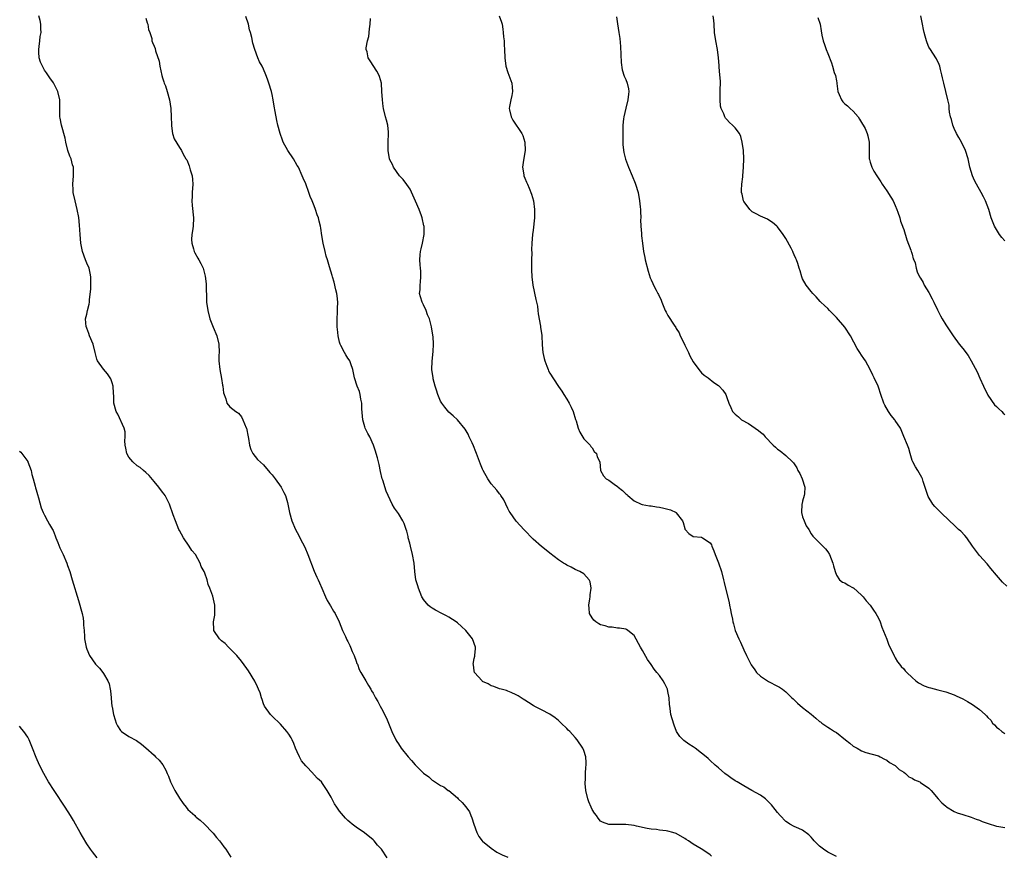
# Model space of a CAD drawing. Units: inches. Extents: x 2508000 to 2510317, y 1488000 to 1491000.
# Drawn here: x 2509003 to 2509237, y 1489296 to 1489494 of the extents above; entities that cross this region are included whole.
import ezdxf

# ---------------------------------------------------------------- set-up
doc = ezdxf.new("R2010")
doc.units = ezdxf.units.IN
doc.header["$MEASUREMENT"] = 0
doc.layers.add('LD25081488_10ft', color=71, linetype='Continuous')

msp = doc.modelspace()

# ---------------------------------------------------------------- linework, layer by layer
at = {"layer": 'LD25081488_10ft'}
for points, elevation in [([(2509090.32, 1489295), (2509088.95, 1489297), (2509088.02, 1489298.02), (2509087.21, 1489299), (2509087, 1489299.21), (2509084.94, 1489300.94), (2509083, 1489302.24), (2509082.05, 1489303), (2509081.45, 1489303.45), (2509081, 1489303.82), (2509080.41, 1489304.41), (2509079, 1489306.07), (2509078.36, 1489307), (2509077.84, 1489307.84), (2509077, 1489309.38), (2509076.1, 1489311), (2509075, 1489312.62), (2509074.71, 1489313), (2509073.82, 1489313.82), (2509073, 1489314.72), (2509072.84, 1489314.84), (2509072.73, 1489315), (2509071, 1489316.8), (2509070.03, 1489318.03), (2509069.48, 1489319), (2509069, 1489320.15), (2509068.59, 1489321), (2509068.16, 1489322.16), (2509067.74, 1489323), (2509067.51, 1489323.51), (2509067, 1489324.33), (2509066.51, 1489325), (2509065, 1489326.75), (2509063, 1489328.61), (2509062.63, 1489329), (2509061.23, 1489331), (2509061, 1489331.54), (2509060.62, 1489332.62), (2509060.46, 1489333), (2509060.14, 1489334.14), (2509059.79, 1489335), (2509059.57, 1489335.57), (2509058.92, 1489336.92), (2509057.4, 1489339.4), (2509057, 1489339.97), (2509055.71, 1489341.71), (2509054.6, 1489343), (2509052.84, 1489344.84), (2509052.64, 1489345), (2509051.85, 1489345.85), (2509051, 1489346.55), (2509050.78, 1489346.78), (2509050.5, 1489347), (2509049.21, 1489349), (2509049.19, 1489349.19), (2509049.11, 1489351), (2509049.38, 1489352.62), (2509049.42, 1489353), (2509049.4, 1489353.4), (2509049.41, 1489355), (2509048.91, 1489357.09), (2509048.22, 1489359), (2509047.86, 1489359.86), (2509047.55, 1489361), (2509047, 1489362.6), (2509046.84, 1489363), (2509046.2, 1489364.2), (2509045.92, 1489365), (2509044.79, 1489367), (2509043.96, 1489367.96), (2509043.31, 1489369), (2509041.94, 1489371), (2509041, 1489372.69), (2509040.85, 1489373), (2509040.05, 1489375), (2509039.54, 1489376.46), (2509038.64, 1489379), (2509038.11, 1489380.11), (2509037.62, 1489381), (2509037.37, 1489381.37), (2509037, 1489381.82), (2509036.14, 1489383), (2509035, 1489384.33), (2509033.82, 1489385.82), (2509033, 1489386.5), (2509032.48, 1489387), (2509031.7, 1489387.7), (2509031, 1489388.1), (2509029.97, 1489389), (2509029, 1489390.12), (2509028.48, 1489391), (2509028.26, 1489392.26), (2509028.09, 1489393), (2509028, 1489394), (2509028.12, 1489395), (2509028.15, 1489396.15), (2509027.91, 1489397), (2509026.34, 1489400.34), (2509025.97, 1489401), (2509025.43, 1489403), (2509025.39, 1489404.61), (2509025.32, 1489405.32), (2509025.23, 1489407), (2509025, 1489407.83), (2509024.73, 1489408.73), (2509024.58, 1489409), (2509023.96, 1489409.96), (2509023, 1489411.07), (2509021.57, 1489413), (2509021.39, 1489413.39), (2509021, 1489415), (2509020.54, 1489417), (2509019.68, 1489419), (2509019.5, 1489419.5), (2509019, 1489420.8), (2509018.91, 1489421), (2509018.89, 1489421.11), (2509018.72, 1489423), (2509019, 1489424.1), (2509019.19, 1489425), (2509019.53, 1489426.47), (2509019.61, 1489427), (2509019.62, 1489427.62), (2509019.93, 1489430.07), (2509019.97, 1489433), (2509019.83, 1489433.83), (2509019.54, 1489435), (2509019, 1489436.26), (2509018.7, 1489437), (2509018.01, 1489439), (2509017.6, 1489441), (2509017.42, 1489443), (2509017.28, 1489445.28), (2509017.09, 1489447.09), (2509016.74, 1489449), (2509016.24, 1489451), (2509015.79, 1489453), (2509015.76, 1489453.76), (2509015.68, 1489455), (2509015.88, 1489457), (2509015.87, 1489458.13), (2509015.84, 1489459), (2509015.62, 1489459.62), (2509015.26, 1489461), (2509015, 1489461.64), (2509014.51, 1489463), (2509014, 1489465), (2509013.9, 1489465.9), (2509012.99, 1489469), (2509012.65, 1489470.64), (2509012.57, 1489471), (2509012.61, 1489471.39), (2509012.58, 1489474.58), (2509012.6, 1489475), (2509012.14, 1489477), (2509011.06, 1489479.06), (2509010.25, 1489480.25), (2509009.47, 1489481.47), (2509009, 1489482.06), (2509008.45, 1489483), (2509008, 1489484), (2509007.7, 1489485), (2509007.64, 1489486.36), (2509007.58, 1489487), (2509007.7, 1489487.7), (2509007.86, 1489489), (2509007.97, 1489490.03), (2509008.16, 1489491), (2509008.12, 1489491.88), (2509008.08, 1489493), (2509007.9, 1489493.9), (2509007.64, 1489495)], 8660), ([(2509033, 1489494.4), (2509033.31, 1489493.31), (2509033.47, 1489493), (2509033.69, 1489491.69), (2509034.01, 1489491), (2509034.41, 1489489.59), (2509034.48, 1489489), (2509034.61, 1489488.61), (2509035, 1489487.79), (2509035.24, 1489487.24), (2509035.3, 1489486.7), (2509036.19, 1489484.19), (2509036.34, 1489483), (2509036.82, 1489480.82), (2509037, 1489480.28), (2509037.28, 1489479.28), (2509037.41, 1489479), (2509037.67, 1489478.33), (2509038.11, 1489477), (2509038.63, 1489475), (2509038.94, 1489473), (2509039.05, 1489471), (2509039.09, 1489469.09), (2509039.14, 1489468.86), (2509039.39, 1489467), (2509039.78, 1489465.78), (2509041, 1489463.69), (2509041.49, 1489463), (2509041.92, 1489462.08), (2509042.55, 1489461), (2509042.74, 1489460.74), (2509043.32, 1489459.32), (2509043.57, 1489458.43), (2509044.03, 1489457), (2509044.09, 1489456.09), (2509044.21, 1489455), (2509044.04, 1489453), (2509044.04, 1489452.04), (2509043.98, 1489451), (2509044.05, 1489449.95), (2509044.35, 1489447), (2509044.25, 1489445), (2509044.09, 1489443.91), (2509043.93, 1489443), (2509043.88, 1489441.88), (2509043.91, 1489441), (2509044.37, 1489439.63), (2509044.51, 1489439), (2509044.65, 1489438.65), (2509045.39, 1489437.39), (2509045.64, 1489437), (2509046.11, 1489436.11), (2509046.6, 1489435), (2509046.7, 1489434.7), (2509047.12, 1489433.12), (2509047.34, 1489431.34), (2509047.36, 1489431), (2509047.44, 1489427.44), (2509047.46, 1489427), (2509047.73, 1489425), (2509048.22, 1489423), (2509048.99, 1489420.99), (2509049.87, 1489419), (2509050.34, 1489417), (2509050.4, 1489415), (2509050.38, 1489414.38), (2509050.39, 1489413), (2509050.57, 1489411), (2509051, 1489408.82), (2509051.24, 1489407.24), (2509051.32, 1489407), (2509051.43, 1489405.43), (2509052.01, 1489403.99), (2509052.22, 1489403), (2509053, 1489402.1), (2509054.36, 1489401), (2509054.78, 1489400.78), (2509055, 1489400.56), (2509055.75, 1489399.75), (2509056.08, 1489399), (2509056.86, 1489397.14), (2509056.93, 1489397), (2509057.32, 1489395), (2509057.42, 1489394.58), (2509057.64, 1489393), (2509057.93, 1489391.93), (2509058.45, 1489391), (2509059, 1489390.28), (2509059.58, 1489389.58), (2509061, 1489388.3), (2509062.51, 1489386.51), (2509063, 1489385.91), (2509063.7, 1489385), (2509065.16, 1489383), (2509065.76, 1489381.76), (2509066.17, 1489381), (2509066.63, 1489379.37), (2509066.72, 1489379), (2509067.11, 1489377), (2509067.66, 1489375), (2509068.55, 1489373), (2509069, 1489372.25), (2509070.22, 1489369.78), (2509070.75, 1489368.75), (2509071.47, 1489367), (2509073.03, 1489363.03), (2509073.67, 1489361.67), (2509073.96, 1489361), (2509074.3, 1489360.3), (2509074.83, 1489359), (2509075.69, 1489357), (2509076.12, 1489356.12), (2509076.84, 1489354.84), (2509077.59, 1489353.59), (2509077.98, 1489353), (2509078.92, 1489351), (2509079.73, 1489349), (2509080.42, 1489347.58), (2509080.78, 1489346.78), (2509081, 1489346.39), (2509081.44, 1489345.44), (2509081.66, 1489345), (2509082.01, 1489344.01), (2509082.49, 1489343), (2509083, 1489341.68), (2509083.16, 1489341.16), (2509083.25, 1489341), (2509083.67, 1489339.67), (2509084.09, 1489339), (2509085.27, 1489337), (2509085.87, 1489335.87), (2509086.46, 1489335), (2509086.65, 1489334.65), (2509087, 1489334.06), (2509087.59, 1489333), (2509088.11, 1489332.11), (2509088.69, 1489331), (2509089, 1489330.47), (2509090.14, 1489328.14), (2509090.63, 1489327), (2509091.44, 1489325), (2509092.36, 1489323), (2509092.61, 1489322.61), (2509093, 1489322.04), (2509093.67, 1489321), (2509095.31, 1489319), (2509096.12, 1489318.12), (2509097, 1489317.06), (2509099, 1489315.05), (2509100.21, 1489314.21), (2509101, 1489313.42), (2509101.3, 1489313.3), (2509103, 1489312.14), (2509103.8, 1489311.8), (2509104.85, 1489311), (2509104.95, 1489310.95), (2509107, 1489309.25), (2509107.19, 1489309), (2509108.14, 1489308.14), (2509109, 1489307.12), (2509109.87, 1489305.87), (2509110.22, 1489305), (2509110.47, 1489304.47), (2509110.93, 1489303), (2509111.62, 1489301), (2509112.07, 1489300.07), (2509112.9, 1489299), (2509113, 1489298.9), (2509115, 1489297.24), (2509116.34, 1489296.34), (2509117, 1489296.03), (2509117.66, 1489295.66), (2509119, 1489295.15)], 8670), ([(2509167.39, 1489295.39), (2509167, 1489295.72), (2509166.24, 1489296.24), (2509164.88, 1489297.12), (2509163, 1489298.19), (2509161.91, 1489299), (2509161.34, 1489299.34), (2509161, 1489299.57), (2509159, 1489300.74), (2509158.19, 1489301), (2509157, 1489301.3), (2509156.62, 1489301.38), (2509155, 1489301.57), (2509154.33, 1489301.67), (2509153, 1489301.8), (2509152.05, 1489301.95), (2509149.51, 1489302.49), (2509149, 1489302.64), (2509147, 1489302.93), (2509145.07, 1489302.93), (2509143.08, 1489302.92), (2509143, 1489302.9), (2509141.45, 1489303.45), (2509141, 1489303.71), (2509140.41, 1489304.41), (2509140.04, 1489305), (2509139.58, 1489305.58), (2509139, 1489306.49), (2509138.75, 1489307), (2509138.24, 1489308.24), (2509137.98, 1489309), (2509137.52, 1489311), (2509137.34, 1489312.66), (2509137.34, 1489313), (2509137.41, 1489313.41), (2509137.41, 1489315), (2509137.48, 1489316.52), (2509137.62, 1489317), (2509137.63, 1489317.63), (2509137.51, 1489319), (2509137, 1489320.43), (2509136.76, 1489321), (2509135.43, 1489323), (2509135, 1489323.54), (2509133.68, 1489325), (2509133.33, 1489325.33), (2509133, 1489325.67), (2509131.65, 1489327), (2509131.3, 1489327.3), (2509131, 1489327.6), (2509130.21, 1489328.21), (2509129, 1489329.11), (2509127, 1489330.09), (2509125.25, 1489331), (2509125, 1489331.12), (2509123.86, 1489331.86), (2509123, 1489332.4), (2509122.65, 1489332.65), (2509121.44, 1489333.44), (2509121, 1489333.7), (2509119.75, 1489334.25), (2509119, 1489334.6), (2509118.71, 1489334.71), (2509117.42, 1489335), (2509117, 1489335.11), (2509115.66, 1489335.66), (2509115, 1489335.8), (2509114.31, 1489336.31), (2509113, 1489336.89), (2509112.87, 1489337), (2509111.08, 1489339), (2509111, 1489339.38), (2509110.8, 1489340.8), (2509110.75, 1489341), (2509111, 1489342.32), (2509111.15, 1489342.85), (2509111.17, 1489343), (2509111.31, 1489344.69), (2509111.3, 1489345), (2509110.61, 1489347), (2509109.04, 1489349), (2509107.96, 1489349.96), (2509107, 1489350.77), (2509106.71, 1489351), (2509105, 1489352.13), (2509104.44, 1489352.44), (2509103.34, 1489353), (2509101.82, 1489353.82), (2509101, 1489354.28), (2509100.56, 1489354.57), (2509100.06, 1489355), (2509099, 1489356.33), (2509098.74, 1489356.74), (2509098.6, 1489357), (2509097.77, 1489359), (2509097.62, 1489359.62), (2509097.17, 1489361), (2509096.88, 1489363), (2509096.73, 1489365), (2509096.38, 1489367), (2509095.84, 1489369), (2509095.7, 1489369.7), (2509095.33, 1489371), (2509095.3, 1489371.3), (2509095, 1489372.57), (2509094.88, 1489373), (2509094.41, 1489374.41), (2509094.09, 1489375), (2509093, 1489376.77), (2509092.04, 1489378.04), (2509091.52, 1489379), (2509090.6, 1489381), (2509090.08, 1489382.08), (2509089.29, 1489384.71), (2509089.18, 1489385), (2509088.76, 1489386.76), (2509088.41, 1489388.41), (2509088.01, 1489390.01), (2509087.73, 1489391), (2509087.54, 1489391.54), (2509087.09, 1489393), (2509086.19, 1489395), (2509085.76, 1489395.76), (2509085.12, 1489397), (2509085, 1489397.33), (2509084.55, 1489399), (2509084.34, 1489401.66), (2509084.31, 1489403), (2509084.1, 1489403.9), (2509083.94, 1489405), (2509083.73, 1489405.73), (2509083.2, 1489407), (2509082.55, 1489409), (2509082.17, 1489411), (2509081.69, 1489412.31), (2509081.45, 1489413), (2509081.28, 1489413.28), (2509081, 1489413.66), (2509080.48, 1489414.48), (2509080.19, 1489415), (2509079.32, 1489416.68), (2509079.14, 1489417), (2509079, 1489417.48), (2509078.67, 1489419), (2509078.51, 1489420.51), (2509078.48, 1489421), (2509078.46, 1489423), (2509078.55, 1489424.55), (2509078.53, 1489425.47), (2509078.59, 1489427), (2509078.46, 1489428.46), (2509078.37, 1489429), (2509078.13, 1489429.87), (2509077.73, 1489431.73), (2509077.32, 1489433), (2509077.27, 1489433.27), (2509076.67, 1489435.33), (2509076.17, 1489437), (2509075.87, 1489437.87), (2509075.59, 1489439), (2509075.12, 1489441), (2509074.81, 1489442.81), (2509074.55, 1489444.55), (2509074.47, 1489445), (2509074.21, 1489446.21), (2509074.01, 1489447), (2509073.74, 1489447.74), (2509073.34, 1489449), (2509073, 1489449.88), (2509072.54, 1489451), (2509072.07, 1489452.07), (2509071.75, 1489453), (2509071, 1489455.05), (2509070.39, 1489456.39), (2509070.17, 1489457), (2509069.25, 1489459), (2509069, 1489459.46), (2509068.06, 1489461), (2509066.76, 1489463), (2509065.66, 1489465), (2509065.45, 1489465.45), (2509064.91, 1489467), (2509064.4, 1489469), (2509064.15, 1489470.15), (2509063.77, 1489472.23), (2509063.51, 1489473.51), (2509063.25, 1489475), (2509063, 1489476.27), (2509062.84, 1489477), (2509062.27, 1489479), (2509061.91, 1489479.91), (2509061.54, 1489481), (2509061, 1489482.34), (2509060.67, 1489483), (2509060.02, 1489484.02), (2509059.65, 1489485), (2509058.94, 1489487), (2509058.46, 1489488.46), (2509058.16, 1489489.84), (2509057.85, 1489491), (2509057.65, 1489491.65), (2509057.38, 1489493), (2509056.81, 1489494.81)], 8680), ([(2509197, 1489295.26), (2509195, 1489296.33), (2509193.97, 1489297), (2509193, 1489297.76), (2509191.74, 1489299), (2509191.4, 1489299.4), (2509191, 1489299.89), (2509190.44, 1489300.44), (2509189, 1489301.54), (2509188.09, 1489301.91), (2509187, 1489302.42), (2509185.95, 1489303), (2509185.37, 1489303.37), (2509185, 1489303.62), (2509183.63, 1489305), (2509183, 1489305.71), (2509182.46, 1489306.46), (2509181.57, 1489307.57), (2509181, 1489308.17), (2509180.61, 1489308.61), (2509180.17, 1489309), (2509179, 1489309.88), (2509176.97, 1489311), (2509175, 1489312.07), (2509173.41, 1489313), (2509173, 1489313.28), (2509171.95, 1489313.95), (2509171, 1489314.7), (2509170.8, 1489314.8), (2509170.52, 1489315), (2509169, 1489316.38), (2509168.63, 1489316.63), (2509168.2, 1489317), (2509167, 1489318.1), (2509166.57, 1489318.57), (2509166.1, 1489319), (2509165, 1489319.86), (2509163.51, 1489321), (2509163, 1489321.35), (2509161.99, 1489321.99), (2509160.82, 1489322.82), (2509160.61, 1489323), (2509159.82, 1489323.82), (2509159.07, 1489325), (2509158.47, 1489326.47), (2509157.99, 1489327.99), (2509157.73, 1489329), (2509157.53, 1489330.47), (2509157.43, 1489331), (2509157.38, 1489331.38), (2509157.27, 1489333), (2509157, 1489334.51), (2509156.89, 1489335), (2509156.27, 1489336.27), (2509155.89, 1489337), (2509155, 1489338.25), (2509154.41, 1489339), (2509153.75, 1489339.75), (2509153, 1489340.92), (2509152.12, 1489342.12), (2509151, 1489344.25), (2509150.51, 1489345), (2509149, 1489347.77), (2509147.5, 1489349), (2509147.2, 1489349.2), (2509147, 1489349.28), (2509145.52, 1489349.52), (2509145, 1489349.51), (2509143.75, 1489349.75), (2509143, 1489349.74), (2509142.08, 1489350.08), (2509141, 1489350.35), (2509140.58, 1489350.58), (2509139.91, 1489351), (2509139.44, 1489351.44), (2509139, 1489351.99), (2509138.4, 1489353), (2509138.29, 1489354.29), (2509138.21, 1489355), (2509138.49, 1489356.49), (2509138.53, 1489357), (2509138.52, 1489357.48), (2509138.8, 1489359), (2509138.53, 1489360.53), (2509138.31, 1489361), (2509137, 1489362.47), (2509136.1, 1489363), (2509135, 1489363.5), (2509134.03, 1489364.03), (2509133, 1489364.47), (2509132.71, 1489364.71), (2509132.22, 1489365), (2509131, 1489365.79), (2509129, 1489367.31), (2509128.06, 1489368.06), (2509126.96, 1489368.96), (2509125, 1489370.69), (2509122.86, 1489372.86), (2509121.89, 1489373.89), (2509120.95, 1489374.95), (2509119.54, 1489377), (2509119.33, 1489377.33), (2509119, 1489377.94), (2509118.02, 1489380.02), (2509117.35, 1489381), (2509117.22, 1489381.22), (2509117, 1489381.44), (2509116.34, 1489382.34), (2509115.72, 1489383), (2509115, 1489383.83), (2509114.2, 1489385), (2509113.12, 1489387), (2509113, 1489387.27), (2509112.48, 1489388.48), (2509111.54, 1489391), (2509111.42, 1489391.42), (2509110.83, 1489392.83), (2509110.49, 1489393.51), (2509109.83, 1489395), (2509109.6, 1489395.6), (2509108.83, 1489396.83), (2509107.02, 1489399.02), (2509105.98, 1489399.98), (2509105, 1489400.87), (2509104.04, 1489402.04), (2509103.31, 1489403), (2509103, 1489403.48), (2509102.35, 1489405), (2509102.04, 1489406.04), (2509101.71, 1489407), (2509101.28, 1489408.72), (2509101.22, 1489409), (2509100.98, 1489411), (2509101.04, 1489412.96), (2509101.26, 1489415.26), (2509101.31, 1489417), (2509101.23, 1489418.77), (2509101.2, 1489419), (2509101.16, 1489419.16), (2509100.89, 1489421.11), (2509100.35, 1489423), (2509099.93, 1489423.93), (2509099.58, 1489425), (2509099, 1489426.31), (2509098.63, 1489427), (2509098.22, 1489428.22), (2509098.04, 1489429), (2509098.14, 1489429.86), (2509098.15, 1489431), (2509098.24, 1489431.76), (2509098.34, 1489433), (2509098.3, 1489434.3), (2509098.25, 1489435), (2509098.16, 1489435.84), (2509098.09, 1489437), (2509098.21, 1489438.21), (2509098.26, 1489439), (2509098.39, 1489439.61), (2509098.73, 1489441), (2509099.09, 1489443), (2509099.1, 1489445), (2509099.08, 1489445.09), (2509098.68, 1489447), (2509098.51, 1489447.49), (2509097.9, 1489449), (2509097.06, 1489450.94), (2509095.78, 1489453.78), (2509095, 1489454.92), (2509094.13, 1489456.13), (2509093.28, 1489457), (2509091.87, 1489459), (2509091.63, 1489459.63), (2509091, 1489460.77), (2509090.9, 1489461), (2509090.55, 1489463), (2509090.6, 1489465), (2509090.69, 1489467), (2509090.64, 1489467.36), (2509090.46, 1489469), (2509090.18, 1489470.18), (2509089.96, 1489471), (2509089.49, 1489473), (2509089.42, 1489473.42), (2509089.21, 1489475), (2509089.09, 1489477), (2509088.95, 1489479), (2509088.55, 1489480.55), (2509088.36, 1489481), (2509087.85, 1489481.85), (2509086.28, 1489484.28), (2509085.82, 1489485), (2509085.55, 1489486.45), (2509085.38, 1489487), (2509085.36, 1489487.36), (2509085.67, 1489489), (2509085.95, 1489490.05), (2509086.15, 1489491.85), (2509086.3, 1489493), (2509086.36, 1489494.36)], 8690), ([(2509116.97, 1489495), (2509117.51, 1489493.51), (2509117.65, 1489493), (2509117.79, 1489491.79), (2509117.92, 1489491), (2509117.97, 1489489.97), (2509118.08, 1489489), (2509118.11, 1489488.11), (2509118.19, 1489487), (2509118.26, 1489485), (2509118.53, 1489483), (2509119, 1489481.51), (2509119.93, 1489479), (2509120.01, 1489478.01), (2509120.13, 1489477), (2509119.95, 1489476.05), (2509119.7, 1489475), (2509119.4, 1489473.4), (2509119.31, 1489473), (2509119.38, 1489472.62), (2509119.76, 1489471), (2509120.21, 1489470.21), (2509122.35, 1489467), (2509122.54, 1489466.54), (2509123.06, 1489465), (2509123.12, 1489463), (2509122.72, 1489460.72), (2509122.49, 1489459), (2509122.76, 1489457.24), (2509122.78, 1489457), (2509123, 1489456.41), (2509123.46, 1489455.46), (2509123.64, 1489455), (2509124.07, 1489454.07), (2509124.59, 1489452.59), (2509125.07, 1489451.07), (2509125.35, 1489449), (2509125.3, 1489447), (2509125, 1489444.1), (2509124.86, 1489443), (2509124.72, 1489441), (2509124.63, 1489439.37), (2509124.65, 1489438.65), (2509124.57, 1489437), (2509124.6, 1489436.6), (2509124.57, 1489435), (2509124.61, 1489434.61), (2509124.68, 1489433), (2509124.93, 1489431), (2509125.63, 1489427.63), (2509125.81, 1489427), (2509126.02, 1489425.98), (2509126.15, 1489425), (2509126.19, 1489424.19), (2509126.72, 1489421.28), (2509126.74, 1489421), (2509127.03, 1489419.03), (2509127.15, 1489416.85), (2509127.33, 1489415), (2509127.61, 1489413.61), (2509127.76, 1489413), (2509128.27, 1489411.73), (2509128.53, 1489411), (2509128.68, 1489410.68), (2509129, 1489410.07), (2509130.84, 1489407.16), (2509131, 1489406.92), (2509131.81, 1489405.81), (2509132.27, 1489405), (2509133, 1489403.91), (2509133.56, 1489403), (2509134.05, 1489402.05), (2509134.52, 1489401), (2509135.08, 1489399.08), (2509135.19, 1489398.81), (2509135.73, 1489397), (2509136.07, 1489396.07), (2509137, 1489394.52), (2509138.52, 1489393), (2509138.7, 1489392.7), (2509139, 1489392.33), (2509139.51, 1489391.51), (2509140.06, 1489391), (2509140.2, 1489390.2), (2509140.82, 1489389), (2509141.01, 1489387), (2509141.74, 1489385.74), (2509142.35, 1489385), (2509143, 1489384.68), (2509144.26, 1489383.74), (2509145, 1489383.17), (2509145.19, 1489383), (2509146.22, 1489382.22), (2509147, 1489381.43), (2509147.25, 1489381.25), (2509147.5, 1489381), (2509149, 1489379.76), (2509150.69, 1489379), (2509150.92, 1489378.92), (2509152.61, 1489378.61), (2509153, 1489378.57), (2509154.33, 1489378.33), (2509155, 1489378.24), (2509156.03, 1489378.03), (2509157, 1489377.77), (2509157.63, 1489377.63), (2509158.94, 1489377), (2509159, 1489376.96), (2509160.45, 1489375), (2509160.62, 1489374.62), (2509161, 1489373.21), (2509161.06, 1489373.06), (2509161.11, 1489373), (2509162.01, 1489372.01), (2509163, 1489371.33), (2509165, 1489371.11), (2509165.24, 1489371), (2509167, 1489369.82), (2509167.33, 1489369.33), (2509167.42, 1489369), (2509167.93, 1489367.93), (2509168.21, 1489367), (2509169, 1489365.01), (2509169.7, 1489363), (2509170.24, 1489361), (2509170.35, 1489360.35), (2509171.51, 1489355.51), (2509171.65, 1489355), (2509171.86, 1489353.86), (2509172.06, 1489353), (2509172.32, 1489351.68), (2509172.42, 1489351), (2509172.54, 1489350.54), (2509173.01, 1489349), (2509173.87, 1489347), (2509174.23, 1489346.23), (2509175, 1489344.37), (2509175.66, 1489343), (2509176.38, 1489341.62), (2509176.79, 1489340.79), (2509177.61, 1489339.61), (2509178.07, 1489339), (2509179, 1489338.16), (2509180.62, 1489337), (2509180.85, 1489336.85), (2509183, 1489335.76), (2509183.49, 1489335.49), (2509184.22, 1489335), (2509185, 1489334.37), (2509186.47, 1489333), (2509186.72, 1489332.72), (2509187, 1489332.47), (2509187.75, 1489331.75), (2509189, 1489330.69), (2509191, 1489329.07), (2509192.16, 1489328.16), (2509193, 1489327.39), (2509193.24, 1489327.24), (2509193.52, 1489327), (2509195, 1489326.01), (2509195.65, 1489325.65), (2509196.57, 1489325), (2509197, 1489324.74), (2509199.15, 1489323), (2509200.2, 1489322.2), (2509201, 1489321.51), (2509201.35, 1489321.35), (2509201.98, 1489321), (2509203, 1489320.38), (2509203.99, 1489320.01), (2509207, 1489319.22), (2509207.44, 1489319), (2509208.43, 1489318.43), (2509209, 1489318.2), (2509209.62, 1489317.62), (2509210.83, 1489317), (2509211, 1489316.88), (2509211.95, 1489315.95), (2509213, 1489315.33), (2509213.46, 1489315), (2509214.25, 1489314.25), (2509215, 1489313.9), (2509215.53, 1489313.53), (2509216.8, 1489313), (2509217, 1489312.9), (2509219, 1489311.52), (2509219.51, 1489311), (2509221.16, 1489309), (2509222.06, 1489308.06), (2509223, 1489307.21), (2509223.12, 1489307.12), (2509225, 1489305.97), (2509225.69, 1489305.69), (2509227, 1489305.24), (2509229, 1489304.67), (2509230.19, 1489304.19), (2509231, 1489303.91), (2509231.63, 1489303.63), (2509233.09, 1489303.09), (2509235, 1489302.51), (2509235.55, 1489302.45), (2509237, 1489302.14)], 8700), ([(2509144.77, 1489494.77), (2509145.06, 1489493.06), (2509145.38, 1489491), (2509145.57, 1489489.57), (2509145.71, 1489487.71), (2509145.91, 1489483.91), (2509146.16, 1489482.16), (2509146.64, 1489480.64), (2509147, 1489479.83), (2509147.32, 1489479), (2509147.65, 1489477.65), (2509147.73, 1489477), (2509147.61, 1489476.39), (2509147.52, 1489475), (2509147, 1489473.06), (2509146.52, 1489471), (2509146.48, 1489470.48), (2509146.3, 1489469), (2509146.27, 1489467.73), (2509146.29, 1489466.29), (2509146.33, 1489465), (2509146.33, 1489464.33), (2509146.53, 1489462.53), (2509146.94, 1489460.94), (2509147.64, 1489459), (2509148.49, 1489457), (2509149.22, 1489455.22), (2509149.31, 1489455), (2509149.92, 1489453), (2509150.29, 1489451), (2509150.43, 1489449.57), (2509150.48, 1489449), (2509150.47, 1489448.47), (2509150.55, 1489447), (2509150.52, 1489446.52), (2509150.59, 1489445), (2509150.73, 1489443.27), (2509150.72, 1489443), (2509150.72, 1489442.72), (2509150.93, 1489441), (2509151.23, 1489439), (2509151.54, 1489437.54), (2509151.63, 1489437), (2509152.29, 1489434.29), (2509152.78, 1489432.78), (2509153, 1489432.24), (2509153.39, 1489431.39), (2509153.59, 1489431), (2509154.19, 1489429.81), (2509154.62, 1489429), (2509154.76, 1489428.76), (2509155.4, 1489427.4), (2509155.53, 1489427), (2509156.37, 1489425), (2509156.56, 1489424.56), (2509157, 1489423.77), (2509158.47, 1489421.53), (2509158.91, 1489420.91), (2509159, 1489420.73), (2509159.65, 1489419.65), (2509159.9, 1489419), (2509160.29, 1489418.29), (2509161, 1489416.75), (2509161.9, 1489415), (2509162.24, 1489414.24), (2509163, 1489412.82), (2509164.35, 1489411), (2509165, 1489410.16), (2509165.63, 1489409.63), (2509166.53, 1489409), (2509167.9, 1489407.9), (2509169, 1489407.19), (2509169.2, 1489407), (2509170.03, 1489406.03), (2509170.74, 1489405), (2509171, 1489404.35), (2509171.45, 1489403), (2509171.97, 1489401.97), (2509172.37, 1489401), (2509172.68, 1489400.68), (2509173, 1489400.36), (2509173.75, 1489399.75), (2509174.51, 1489399), (2509176.12, 1489398.12), (2509177.72, 1489397), (2509178.51, 1489396.51), (2509179, 1489396.07), (2509179.6, 1489395.6), (2509180.08, 1489395), (2509182.02, 1489393), (2509182.53, 1489392.53), (2509183, 1489392.07), (2509183.63, 1489391.63), (2509185, 1489390.53), (2509186.6, 1489389), (2509186.82, 1489388.82), (2509187.64, 1489387.64), (2509187.89, 1489387), (2509188.3, 1489386.3), (2509188.89, 1489385), (2509189.52, 1489383), (2509189.4, 1489381.4), (2509189.35, 1489381), (2509189, 1489379.72), (2509188.86, 1489379.14), (2509188.84, 1489379), (2509188.74, 1489377), (2509189, 1489375.99), (2509189.32, 1489375), (2509189.87, 1489373.87), (2509190.43, 1489373), (2509191, 1489371.96), (2509191.4, 1489371.4), (2509191.85, 1489371), (2509193, 1489369.79), (2509193.8, 1489369), (2509194.39, 1489368.39), (2509195, 1489367.69), (2509195.4, 1489367), (2509196.19, 1489365), (2509196.3, 1489364.3), (2509196.69, 1489363), (2509197, 1489362.11), (2509197.72, 1489361), (2509198.44, 1489360.44), (2509199, 1489360.26), (2509199.78, 1489359.78), (2509201, 1489359.14), (2509201.08, 1489359.08), (2509203, 1489357.36), (2509203.35, 1489357), (2509204.05, 1489356.05), (2509205.04, 1489355), (2509205.8, 1489353.8), (2509206.37, 1489353), (2509207, 1489351.9), (2509207.37, 1489351), (2509207.8, 1489349.8), (2509209, 1489346.93), (2509209.47, 1489345.47), (2509210.47, 1489343.53), (2509210.78, 1489342.78), (2509211, 1489342.49), (2509211.53, 1489341.53), (2509212, 1489341), (2509212.39, 1489340.39), (2509213, 1489339.86), (2509213.38, 1489339.38), (2509213.72, 1489339), (2509215, 1489337.8), (2509215.9, 1489337), (2509216.51, 1489336.51), (2509217.85, 1489335.85), (2509219, 1489335.43), (2509219.33, 1489335.33), (2509221.11, 1489334.89), (2509223, 1489334.39), (2509225, 1489333.68), (2509225.49, 1489333.49), (2509227, 1489332.74), (2509228.11, 1489332.11), (2509229.37, 1489331.37), (2509231, 1489330.2), (2509232.36, 1489329), (2509232.68, 1489328.68), (2509233, 1489328.29), (2509233.65, 1489327.65), (2509234.12, 1489327), (2509234.55, 1489326.55), (2509235, 1489326.04), (2509235.62, 1489325.62), (2509236.31, 1489325), (2509237, 1489324.53)], 8710), ([(2509237.47, 1489359.47), (2509236.48, 1489360.48), (2509235, 1489362.11), (2509233.71, 1489363.71), (2509232.8, 1489364.8), (2509231, 1489366.77), (2509230.05, 1489368.05), (2509229.36, 1489369), (2509227.97, 1489371), (2509227.54, 1489371.54), (2509226.56, 1489372.56), (2509226.03, 1489373), (2509225, 1489373.97), (2509223.87, 1489375), (2509221.79, 1489377), (2509221.39, 1489377.39), (2509220.42, 1489378.42), (2509219.91, 1489379), (2509218.8, 1489380.8), (2509218.7, 1489381), (2509217.6, 1489384.4), (2509217.43, 1489385), (2509217.3, 1489385.3), (2509216.33, 1489387), (2509215.81, 1489387.81), (2509215.14, 1489389), (2509215, 1489389.37), (2509214.55, 1489391), (2509214.2, 1489392.2), (2509213.9, 1489393), (2509213, 1489395.06), (2509212.27, 1489397), (2509211, 1489398.84), (2509210.9, 1489399), (2509210.04, 1489400.04), (2509209.37, 1489401), (2509208.52, 1489402.52), (2509208.31, 1489403), (2509207.6, 1489405), (2509207, 1489406.77), (2509206.91, 1489407), (2509206.01, 1489409), (2509205.65, 1489409.65), (2509205.04, 1489411), (2509203.89, 1489413), (2509203.55, 1489413.55), (2509203, 1489414.41), (2509202.58, 1489415), (2509201.94, 1489415.94), (2509200.35, 1489419), (2509199.03, 1489421), (2509197, 1489423.33), (2509196.19, 1489424.19), (2509195.35, 1489425), (2509195, 1489425.43), (2509194.2, 1489426.2), (2509193.28, 1489427), (2509193.14, 1489427.14), (2509192.22, 1489428.22), (2509191.44, 1489429), (2509191, 1489429.46), (2509189.85, 1489431), (2509189, 1489432.53), (2509188.79, 1489433), (2509188.37, 1489434.37), (2509188.21, 1489435), (2509187.85, 1489436.15), (2509187.53, 1489437), (2509187.35, 1489437.35), (2509187, 1489438.21), (2509186.73, 1489438.73), (2509186.63, 1489439), (2509186.25, 1489439.75), (2509185, 1489442.08), (2509184.38, 1489443), (2509183, 1489444.86), (2509182.85, 1489445), (2509181.85, 1489445.85), (2509181, 1489446.46), (2509180.65, 1489446.65), (2509179, 1489447.36), (2509177.96, 1489447.96), (2509177, 1489448.44), (2509176.44, 1489449), (2509175.84, 1489449.84), (2509175, 1489450.86), (2509174.93, 1489451), (2509174.61, 1489452.61), (2509174.5, 1489453), (2509174.46, 1489453.54), (2509174.55, 1489455), (2509174.77, 1489456.77), (2509174.78, 1489457), (2509174.99, 1489459), (2509175.03, 1489461), (2509174.94, 1489463), (2509174.66, 1489465), (2509174.32, 1489466.32), (2509173.97, 1489467), (2509173, 1489468.35), (2509172.38, 1489469), (2509171.66, 1489469.66), (2509171, 1489470.36), (2509170.66, 1489470.66), (2509170.51, 1489471), (2509170.31, 1489471.69), (2509169.67, 1489473), (2509169.51, 1489473.51), (2509169.4, 1489475), (2509169.44, 1489476.56), (2509169.41, 1489477), (2509169.46, 1489479.46), (2509169.35, 1489481), (2509169.18, 1489482.82), (2509169.19, 1489483.19), (2509169.03, 1489485), (2509168.75, 1489487), (2509168.38, 1489489), (2509168.09, 1489491), (2509167.97, 1489493), (2509167.87, 1489493.87), (2509167.76, 1489495)], 8720), ([(2509192.57, 1489494.57), (2509193.16, 1489493), (2509193.39, 1489491.39), (2509193.59, 1489490.41), (2509193.84, 1489489), (2509194.19, 1489488.19), (2509194.61, 1489487), (2509195, 1489486.02), (2509195.84, 1489483.84), (2509196.06, 1489483), (2509196.47, 1489481.53), (2509196.78, 1489480.78), (2509197, 1489479.5), (2509197.09, 1489479.09), (2509197.1, 1489478.9), (2509197.39, 1489477), (2509197.71, 1489476.29), (2509198.21, 1489475), (2509198.55, 1489474.55), (2509199, 1489474.09), (2509199.62, 1489473.62), (2509200.3, 1489473), (2509201, 1489472.32), (2509202.15, 1489471), (2509202.46, 1489470.46), (2509203.24, 1489469.24), (2509203.4, 1489469), (2509203.81, 1489468.19), (2509204.35, 1489467), (2509204.46, 1489466.46), (2509204.83, 1489465), (2509204.79, 1489461), (2509204.84, 1489460.84), (2509205, 1489460.22), (2509205.4, 1489459), (2509205.92, 1489458.08), (2509206.59, 1489457), (2509207.57, 1489455.57), (2509207.87, 1489455), (2509209, 1489453.43), (2509209.94, 1489451.94), (2509210.5, 1489451), (2509211, 1489449.94), (2509211.4, 1489449), (2509211.64, 1489448.36), (2509212.06, 1489447), (2509212.22, 1489446.22), (2509212.7, 1489445), (2509212.76, 1489444.76), (2509213, 1489444.21), (2509213.75, 1489441.75), (2509214.71, 1489439.29), (2509214.8, 1489439), (2509214.82, 1489438.82), (2509215, 1489438.37), (2509215.28, 1489437.28), (2509215.44, 1489437), (2509215.7, 1489436.3), (2509215.97, 1489435), (2509216.2, 1489434.2), (2509216.75, 1489433), (2509217, 1489432.68), (2509217.6, 1489431.6), (2509217.87, 1489431), (2509219, 1489429.24), (2509219.79, 1489427.79), (2509220.18, 1489427), (2509221, 1489425.12), (2509221.73, 1489423.73), (2509222.13, 1489423), (2509223, 1489421.61), (2509224.77, 1489419), (2509226.2, 1489417), (2509227, 1489415.98), (2509228.27, 1489414.27), (2509229.05, 1489413.05), (2509230.44, 1489410.44), (2509231.08, 1489408.92), (2509231.93, 1489407), (2509232.9, 1489405), (2509233, 1489404.84), (2509234.59, 1489402.59), (2509235, 1489402.2), (2509235.6, 1489401.6), (2509236.29, 1489401), (2509236.62, 1489400.62), (2509237, 1489400.3)], 8730), ([(2509237, 1489441.52), (2509236.31, 1489442.31), (2509235.78, 1489443), (2509235, 1489444.23), (2509234.59, 1489445), (2509233.79, 1489447), (2509233.18, 1489449), (2509232.46, 1489451), (2509231.95, 1489451.95), (2509231.43, 1489453), (2509230.27, 1489455), (2509229.83, 1489455.83), (2509229.35, 1489457), (2509228.73, 1489459), (2509228.28, 1489461), (2509227.69, 1489463), (2509226.71, 1489465), (2509226.07, 1489466.07), (2509225.57, 1489467), (2509225, 1489468.23), (2509224.67, 1489469), (2509224.36, 1489470.36), (2509224.14, 1489471), (2509223.87, 1489472.13), (2509223.81, 1489473), (2509223.77, 1489473.77), (2509223.47, 1489475), (2509223.03, 1489477), (2509222.53, 1489479), (2509222.21, 1489480.21), (2509222.06, 1489481), (2509221.75, 1489482.25), (2509221.54, 1489483), (2509221.39, 1489483.39), (2509220.76, 1489484.76), (2509220.66, 1489485), (2509219.34, 1489487), (2509219, 1489487.57), (2509218.55, 1489488.55), (2509218.38, 1489489), (2509218.11, 1489490.11), (2509217.83, 1489491), (2509217.73, 1489491.73), (2509217.43, 1489493), (2509217.06, 1489495)], 8740), ([(2509003, 1489391.54), (2509003.31, 1489391.31), (2509003.58, 1489391), (2509005, 1489389.09), (2509005.04, 1489389), (2509005.76, 1489387), (2509005.99, 1489385.99), (2509006.29, 1489385), (2509006.78, 1489383.22), (2509006.85, 1489382.85), (2509007, 1489382.37), (2509007.26, 1489381.26), (2509007.53, 1489380.47), (2509008.13, 1489378.13), (2509008.66, 1489377), (2509009, 1489376.39), (2509009.68, 1489375), (2509010.14, 1489374.14), (2509010.85, 1489373), (2509011, 1489372.71), (2509011.47, 1489371.47), (2509011.69, 1489371), (2509012.16, 1489369.84), (2509012.62, 1489368.62), (2509013.37, 1489367), (2509014.24, 1489365), (2509014.45, 1489364.45), (2509014.96, 1489363), (2509015.57, 1489361), (2509017, 1489356.13), (2509017.87, 1489353), (2509018.12, 1489351.88), (2509018.26, 1489351), (2509018.24, 1489350.24), (2509018.39, 1489349), (2509018.47, 1489347.53), (2509018.46, 1489347), (2509018.83, 1489345), (2509019, 1489344.54), (2509019.67, 1489343), (2509021.07, 1489341), (2509022.01, 1489340.01), (2509022.83, 1489339), (2509023, 1489338.77), (2509024.02, 1489337), (2509024.31, 1489336.31), (2509024.55, 1489335), (2509024.65, 1489334.65), (2509024.76, 1489333), (2509024.81, 1489332.81), (2509024.97, 1489331), (2509025, 1489330.81), (2509025.33, 1489329), (2509025.72, 1489327.72), (2509025.97, 1489327), (2509026.29, 1489326.29), (2509027, 1489325.22), (2509027.24, 1489325), (2509029, 1489323.78), (2509030.81, 1489322.81), (2509031.99, 1489321.99), (2509033, 1489321.14), (2509035, 1489319.33), (2509035.35, 1489319), (2509036.17, 1489318.17), (2509037.05, 1489317.05), (2509037.79, 1489315.79), (2509038.08, 1489315), (2509038.39, 1489314.39), (2509038.92, 1489313), (2509039.6, 1489311.6), (2509039.88, 1489311), (2509041, 1489309.14), (2509041.87, 1489307.87), (2509042.6, 1489307), (2509043, 1489306.48), (2509044.63, 1489305), (2509044.79, 1489304.79), (2509045, 1489304.6), (2509045.9, 1489303.9), (2509046.94, 1489303), (2509048.82, 1489301), (2509049, 1489300.81), (2509049.79, 1489299.79), (2509050.5, 1489299), (2509051, 1489298.38), (2509051.56, 1489297.56), (2509052.03, 1489297), (2509053.17, 1489295.17)], 8650), ([(2509021.47, 1489295), (2509020.36, 1489296.36), (2509019.87, 1489297), (2509019, 1489298.33), (2509018.01, 1489300.01), (2509017.46, 1489301), (2509017, 1489301.73), (2509016.33, 1489303), (2509015.81, 1489303.81), (2509015.12, 1489305), (2509013.85, 1489307), (2509011.22, 1489311), (2509009.94, 1489313), (2509009.61, 1489313.61), (2509008.77, 1489315), (2509007.79, 1489317), (2509007, 1489318.79), (2509006.1, 1489321), (2509005.8, 1489321.8), (2509005.31, 1489323), (2509005, 1489323.63), (2509004.08, 1489325), (2509003.55, 1489325.55), (2509003, 1489326.24)], 8640)]:
    msp.add_lwpolyline(points, dxfattribs=dict(at, elevation=elevation))

doc.saveas('drawing.dxf')
